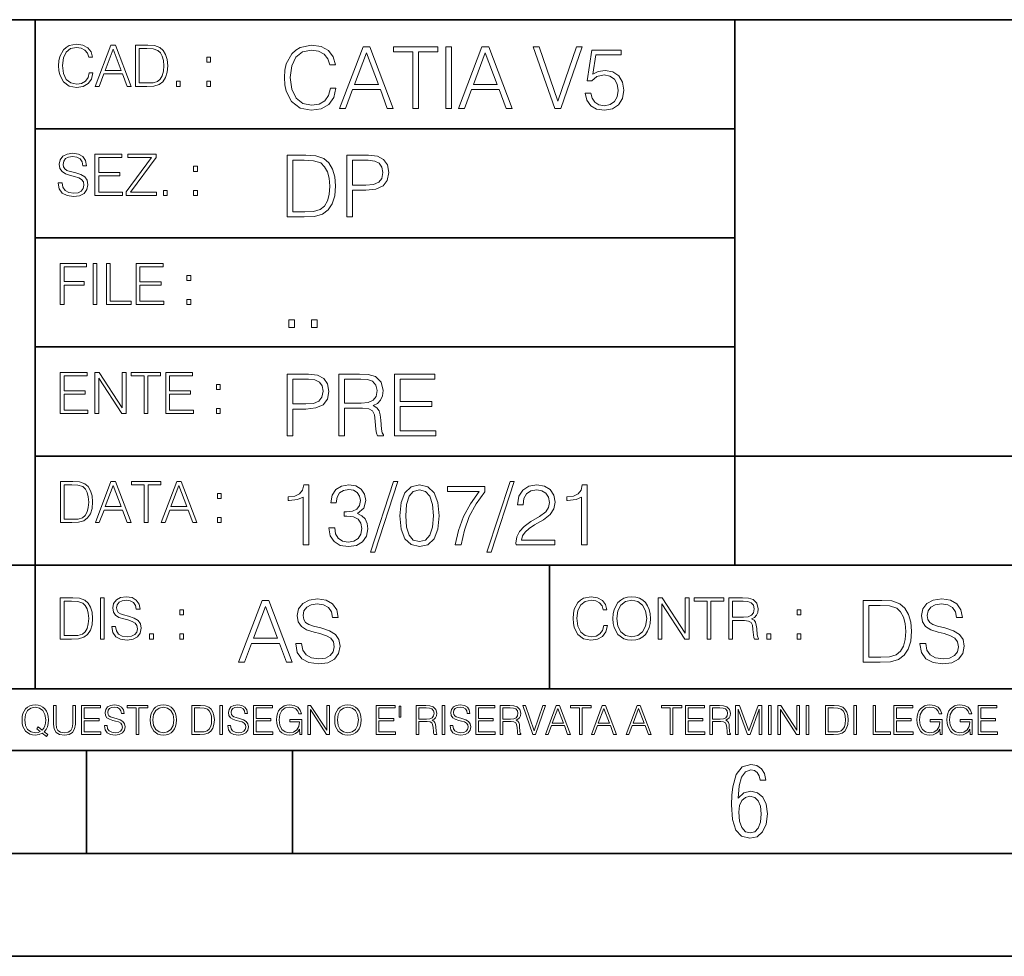
# Model space of a CAD drawing. Extents: x 0 to 420, y 0 to 297.
# Drawn here: x 254 to 302, y 0 to 46 of the extents above; entities that cross this region are included whole.
import ezdxf

# ---------------------------------------------------------------- set-up
doc = ezdxf.new("R2010")
doc.units = 0

msp = doc.modelspace()

# ---------------------------------------------------------------- linework, layer by layer
at = {"color": 7, "lineweight": 35}
for p, q in [((234.999802, 45.500252), (410, 45.500252)), ((254.999802, 13.00025), (254.999802, 45.500252)), ((288.999786, 25.05073), (288.999786, 45.500252)), ((254.999802, 40.200249), (288.999786, 40.200249)), ((254.999802, 34.900249), (288.999786, 34.900249)), ((254.999802, 29.60025), (288.999786, 29.60025)), ((288.999786, 19.00025), (288.999786, 25.05073)), ((254.999802, 24.300249), (410, 24.300249)), ((234.999802, 19.00025), (329.999786, 19.00025)), ((279.999786, 13.00025), (279.999786, 19.00025)), ((234.999802, 13.00025), (410, 13.00025)), ((25.000401, 9.99976), (410, 9.99976)), ((234.999802, 10.00025), (410, 10.00025)), ((257.5, 4.99976), (257.5, 9.99976)), ((267.5, 4.99976), (267.5, 9.99976)), ((247.5, 4.99976), (257.5, 4.99976)), ((257.5, 4.99976), (267.5, 4.99976)), ((267.5, 4.99976), (415, 4.99976)), ((0, 0), (420, 0)), ((0, 0), (420, 0))]:
    msp.add_line(p, q, dxfattribs=at)
at = {"color": 7, "lineweight": 18}
for points in [[(257.624268, 42.916454), (257.568634, 42.685577), (257.443481, 42.513115), (257.257111, 42.407413), (257.017883, 42.37125), (256.728577, 42.429665), (256.511627, 42.602127), (256.372528, 42.885857), (256.325256, 43.269722), (256.372528, 43.648026), (256.50885, 43.923409), (256.723022, 44.093086), (257.012329, 44.151501), (257.240417, 44.118122), (257.421234, 44.023548), (257.546387, 43.873337), (257.604797, 43.678623), (257.785614, 43.678623), (257.718842, 43.940098), (257.560303, 44.140377), (257.321075, 44.26833), (257.012329, 44.31562), (256.650696, 44.243298), (256.500488, 44.157066), (256.372528, 44.037457), (256.197296, 43.709221), (256.150024, 43.500599), (256.136108, 43.266941), (256.150024, 43.027718), (256.197296, 42.819096), (256.369751, 42.485298), (256.645142, 42.276676), (257.006744, 42.207134), (257.32663, 42.257206), (257.571442, 42.393505), (257.732758, 42.616035), (257.805084, 42.916454)], [(257.921906, 42.262768), (258.113861, 42.262768), (258.341949, 42.874729), (259.243195, 42.874729), (259.468506, 42.262768), (259.660431, 42.262768), (258.901062, 44.262768), (258.681305, 44.262768)], [(258.403137, 43.038845), (258.789795, 44.068054), (259.17923, 43.038845)], [(260.341949, 44.262768), (259.871857, 44.262768), (259.871857, 42.262768), (260.422607, 42.262768), (260.761963, 42.276676), (261.02066, 42.348999), (261.1987, 42.488079), (261.332214, 42.688358), (261.412872, 42.947052), (261.440704, 43.266941), (261.412872, 43.564575), (261.340546, 43.812141), (261.220947, 44.00964), (261.062378, 44.154285), (260.798126, 44.246078), (260.478241, 44.262768)], [(260.05542, 42.426884), (260.05542, 44.098652), (260.422607, 44.098652), (260.728577, 44.084743), (260.96225, 44.00964), (261.087433, 43.890026), (261.176422, 43.72591), (261.232056, 43.517288), (261.251526, 43.261375), (261.232056, 42.994339), (261.176422, 42.780151), (261.081848, 42.616035), (260.948334, 42.501987), (260.731384, 42.438011), (260.442078, 42.426884)], [(269.344757, 42.166176), (269.261322, 41.819859), (269.073547, 41.561169), (268.794006, 41.402615), (268.435181, 41.348373), (268.001221, 41.435993), (267.675781, 41.694687), (267.467163, 42.120277), (267.39624, 42.696075), (267.467163, 43.263531), (267.6716, 43.676605), (267.992889, 43.931126), (268.426819, 44.018749), (268.768982, 43.968678), (269.040192, 43.826813), (269.227936, 43.601501), (269.315552, 43.309429), (269.586761, 43.309429), (269.486633, 43.701641), (269.24881, 44.002056), (268.889984, 44.193993), (268.426819, 44.264923), (267.884399, 44.156437), (267.659088, 44.027092), (267.467163, 43.847675), (267.204285, 43.355328), (267.133362, 43.042393), (267.112488, 42.691906), (267.133362, 42.333073), (267.204285, 42.020138), (267.462982, 41.519444), (267.876068, 41.206509), (268.418488, 41.102196), (268.898315, 41.177299), (269.265503, 41.381752), (269.507507, 41.715549), (269.615967, 42.166176)], [(269.791229, 41.185646), (270.079132, 41.185646), (270.421265, 42.103588), (271.773132, 42.103588), (272.111115, 41.185646), (272.399017, 41.185646), (271.259918, 44.185646), (270.930298, 44.185646)], [(273.354492, 41.185646), (273.629883, 41.185646), (273.629883, 43.939472), (274.564514, 43.939472), (274.564514, 44.185646), (272.419861, 44.185646), (272.419861, 43.939472), (273.354492, 43.939472)], [(274.956726, 41.185646), (275.232117, 41.185646), (275.232117, 44.185646), (274.956726, 44.185646)], [(275.570068, 41.185646), (275.857971, 41.185646), (276.200134, 42.103588), (277.552002, 42.103588), (277.889984, 41.185646), (278.177856, 41.185646), (277.038788, 44.185646), (276.709167, 44.185646)], [(280.243225, 41.185646), (280.53949, 41.185646), (281.57843, 44.185646), (281.298859, 44.185646), (280.393433, 41.536133), (279.488037, 44.185646), (279.200134, 44.185646)], [(281.732819, 41.936687), (281.807922, 41.586201), (281.999847, 41.323338), (282.283569, 41.16061), (282.659088, 41.102196), (283.0513, 41.17313), (283.347534, 41.360889), (283.53949, 41.665478), (283.606232, 42.074379), (283.53949, 42.470764), (283.355896, 42.775352), (283.067993, 42.967289), (282.696655, 43.038219), (282.350342, 42.988148), (282.099976, 42.85046), (282.241852, 43.797607), (283.472717, 43.797607), (283.472717, 44.018749), (282.045746, 44.018749), (281.824615, 42.529179), (282.054077, 42.529179), (282.296082, 42.741974), (282.650757, 42.817078), (282.930298, 42.762836), (283.143097, 42.612629), (283.272461, 42.374798), (283.32251, 42.061863), (283.276611, 41.748928), (283.147278, 41.519444), (282.93866, 41.373405), (282.66745, 41.323338), (282.39624, 41.365063), (282.191772, 41.490234), (282.058258, 41.682171), (282.004028, 41.936687)], [(263.334991, 43.431057), (263.518585, 43.431057), (263.518585, 43.678623), (263.334991, 43.678623)], [(270.513062, 42.349762), (271.093018, 43.893574), (271.677185, 42.349762)], [(276.291931, 42.349762), (276.871887, 43.893574), (277.456024, 42.349762)], [(261.866272, 42.262768), (262.049866, 42.262768), (262.049866, 42.510334), (261.866272, 42.510334)], [(263.334991, 42.262768), (263.518585, 42.262768), (263.518585, 42.510334), (263.334991, 42.510334)], [(256.124969, 37.569164), (256.124969, 37.555256), (256.172272, 37.277092), (256.316895, 37.074032), (256.550568, 36.951637), (256.870453, 36.907131), (257.156952, 36.948856), (257.373932, 37.062904), (257.510223, 37.24371), (257.560303, 37.485714), (257.521362, 37.699898), (257.407318, 37.861237), (257.212585, 37.980846), (256.931641, 38.072639), (256.697998, 38.131054), (256.545013, 38.181122), (256.442078, 38.250664), (256.38089, 38.345242), (256.36142, 38.473194), (256.389221, 38.631748), (256.478241, 38.751362), (256.622894, 38.823681), (256.820374, 38.851498), (257.026215, 38.8209), (257.182007, 38.734669), (257.276581, 38.595589), (257.312744, 38.406437), (257.501892, 38.406437), (257.451813, 38.662346), (257.318298, 38.854282), (257.10968, 38.973892), (256.828735, 39.015617), (256.553345, 38.973892), (256.347504, 38.865406), (256.216766, 38.695728), (256.172272, 38.47876), (256.205658, 38.267353), (256.305786, 38.119926), (256.475464, 38.014225), (256.717468, 37.93634), (256.906616, 37.88905), (257.115234, 37.822292), (257.259888, 37.741623), (257.343323, 37.627579), (257.371155, 37.46624), (257.337769, 37.302124), (257.240417, 37.176952), (257.084656, 37.096283), (256.87323, 37.071247), (256.634003, 37.10463), (256.458771, 37.201984), (256.350281, 37.357758), (256.314117, 37.569164)], [(257.90802, 36.962765), (259.251526, 36.962765), (259.251526, 37.126881), (258.091583, 37.126881), (258.091583, 37.908524), (259.120789, 37.908524), (259.120789, 38.072639), (258.091583, 38.072639), (258.091583, 38.798649), (259.21817, 38.798649), (259.21817, 38.962765), (257.90802, 38.962765)], [(259.415649, 36.962765), (260.901062, 36.962765), (260.901062, 37.126881), (259.632629, 37.126881), (260.881592, 38.804211), (260.881592, 38.962765), (259.510223, 38.962765), (259.510223, 38.798649), (260.653473, 38.798649), (259.415649, 37.132446)], [(267.946991, 38.918949), (267.241852, 38.918949), (267.241852, 35.918949), (268.067993, 35.918949), (268.577026, 35.939812), (268.965088, 36.048294), (269.232117, 36.25692), (269.432404, 36.557335), (269.553406, 36.945374), (269.595123, 37.425209), (269.553406, 37.871662), (269.444916, 38.243011), (269.265503, 38.539253), (269.027649, 38.756222), (268.631287, 38.893913), (268.151459, 38.918949)], [(270.150055, 35.918949), (270.425446, 35.918949), (270.425446, 37.220757), (271.063812, 37.220757), (271.552002, 37.270828), (271.902496, 37.429379), (272.111115, 37.696419), (272.182037, 38.076111), (272.119446, 38.443287), (271.931702, 38.706154), (271.627106, 38.864708), (271.197327, 38.918949), (270.150055, 38.918949)], [(262.697998, 38.131054), (262.881592, 38.131054), (262.881592, 38.37862), (262.697998, 38.37862)], [(267.517242, 36.165123), (267.517242, 38.672775), (268.067993, 38.672775), (268.526978, 38.651913), (268.877441, 38.539253), (269.065216, 38.35984), (269.19873, 38.113663), (269.282196, 37.800728), (269.311401, 37.416862), (269.282196, 37.016308), (269.19873, 36.695026), (269.056854, 36.448853), (268.856598, 36.277782), (268.531128, 36.181816), (268.097198, 36.165123)], [(270.425446, 37.466934), (270.425446, 38.672775), (271.184814, 38.672775), (271.501923, 38.635223), (271.723083, 38.526737), (271.852417, 38.343147), (271.898315, 38.080284), (271.844086, 37.792385), (271.693878, 37.604622), (271.435181, 37.49614), (271.067993, 37.466934)], [(261.229279, 36.962765), (261.412872, 36.962765), (261.412872, 37.210331), (261.229279, 37.210331)], [(262.697998, 36.962765), (262.881592, 36.962765), (262.881592, 37.210331), (262.697998, 37.210331)], [(256.222321, 31.662767), (256.405914, 31.662767), (256.405914, 32.611305), (257.387848, 32.611305), (257.387848, 32.775425), (256.405914, 32.775425), (256.405914, 33.49865), (257.487976, 33.49865), (257.487976, 33.662766), (256.222321, 33.662766)], [(257.816223, 31.662767), (257.999817, 31.662767), (257.999817, 33.662766), (257.816223, 33.662766)], [(258.461548, 31.662767), (259.67157, 31.662767), (259.67157, 31.826883), (258.645142, 31.826883), (258.645142, 33.662766), (258.461548, 33.662766)], [(259.90802, 31.662767), (261.251526, 31.662767), (261.251526, 31.826883), (260.091583, 31.826883), (260.091583, 32.608524), (261.120789, 32.608524), (261.120789, 32.772644), (260.091583, 32.772644), (260.091583, 33.49865), (261.21817, 33.49865), (261.21817, 33.662766), (259.90802, 33.662766)], [(262.375336, 32.831059), (262.558899, 32.831059), (262.558899, 33.078621), (262.375336, 33.078621)], [(262.375336, 31.662767), (262.558899, 31.662767), (262.558899, 31.910334), (262.375336, 31.910334)], [(267.325287, 30.552248), (267.600677, 30.552248), (267.600677, 30.923597), (267.325287, 30.923597)], [(268.435181, 30.552248), (268.710541, 30.552248), (268.710541, 30.923597), (268.435181, 30.923597)], [(256.222321, 26.362768), (257.565857, 26.362768), (257.565857, 26.526884), (256.405914, 26.526884), (256.405914, 27.308527), (257.43512, 27.308527), (257.43512, 27.472643), (256.405914, 27.472643), (256.405914, 28.19865), (257.532471, 28.19865), (257.532471, 28.362768), (256.222321, 28.362768)], [(257.905212, 26.362768), (258.088806, 26.362768), (258.088806, 28.079041), (259.212585, 26.362768), (259.415649, 26.362768), (259.415649, 28.362768), (259.232056, 28.362768), (259.232056, 26.646496), (258.108276, 28.362768), (257.905212, 28.362768)], [(260.289093, 26.362768), (260.472687, 26.362768), (260.472687, 28.19865), (261.095764, 28.19865), (261.095764, 28.362768), (259.666016, 28.362768), (259.666016, 28.19865), (260.289093, 28.19865)], [(261.343323, 26.362768), (262.686859, 26.362768), (262.686859, 26.526884), (261.526917, 26.526884), (261.526917, 27.308527), (262.556122, 27.308527), (262.556122, 27.472643), (261.526917, 27.472643), (261.526917, 28.19865), (262.653473, 28.19865), (262.653473, 28.362768), (261.343323, 28.362768)], [(267.241852, 25.285646), (267.517242, 25.285646), (267.517242, 26.587454), (268.155609, 26.587454), (268.643799, 26.637524), (268.994293, 26.796078), (269.202911, 27.063114), (269.273834, 27.44281), (269.211243, 27.809986), (269.023499, 28.072851), (268.718903, 28.231403), (268.289124, 28.285646), (267.241852, 28.285646)], [(269.762024, 25.285646), (270.037384, 25.285646), (270.037384, 26.629179), (270.913605, 26.629179), (271.209869, 26.599972), (271.389282, 26.499832), (271.481079, 26.303726), (271.526978, 25.990793), (271.560333, 25.594408), (271.585388, 25.406649), (271.627106, 25.285646), (271.931702, 25.285646), (271.931702, 25.327372), (271.86911, 25.423338), (271.835724, 25.602753), (271.798187, 26.053379), (271.768982, 26.307899), (271.714722, 26.504005), (271.606232, 26.650042), (271.422668, 26.750181), (271.627106, 26.858664), (271.781494, 27.017218), (271.873291, 27.230013), (271.906647, 27.488707), (271.810699, 27.889263), (271.53949, 28.164644), (271.188995, 28.268957), (270.763397, 28.285646), (269.762024, 28.285646)], [(272.461609, 25.285646), (274.476898, 25.285646), (274.476898, 25.531822), (272.736969, 25.531822), (272.736969, 26.704283), (274.280792, 26.704283), (274.280792, 26.950459), (272.736969, 26.950459), (272.736969, 28.039471), (274.426819, 28.039471), (274.426819, 28.285646), (272.461609, 28.285646)], [(263.810638, 27.531057), (263.994232, 27.531057), (263.994232, 27.778624), (263.810638, 27.778624)], [(267.517242, 26.83363), (267.517242, 28.039471), (268.276611, 28.039471), (268.593719, 28.001919), (268.81488, 27.893435), (268.944214, 27.709846), (268.990112, 27.446981), (268.935852, 27.159082), (268.785645, 26.971321), (268.526978, 26.862837), (268.15979, 26.83363)], [(270.037384, 26.875355), (270.037384, 28.039471), (270.817657, 28.039471), (271.143097, 28.022781), (271.397614, 27.93516), (271.560333, 27.743227), (271.622925, 27.480362), (271.572876, 27.200806), (271.431, 27.013046), (271.184814, 26.904562), (270.834351, 26.875355)], [(263.810638, 26.362768), (263.994232, 26.362768), (263.994232, 26.610334), (263.810638, 26.610334)], [(256.693848, 23.068348), (256.223755, 23.068348), (256.223755, 21.068348), (256.774506, 21.068348), (257.113892, 21.082256), (257.372559, 21.154579), (257.550598, 21.293661), (257.684113, 21.493938), (257.764771, 21.752632), (257.792603, 22.072521), (257.764771, 22.370155), (257.692444, 22.617722), (257.572845, 22.815218), (257.414307, 22.959864), (257.150024, 23.051659), (256.830139, 23.068348)], [(257.926117, 21.068348), (258.118042, 21.068348), (258.34613, 21.680309), (259.247406, 21.680309), (259.472717, 21.068348), (259.664642, 21.068348), (258.905243, 23.068348), (258.685516, 23.068348)], [(260.301636, 21.068348), (260.485229, 21.068348), (260.485229, 22.904232), (261.108307, 22.904232), (261.108307, 23.068348), (259.678558, 23.068348), (259.678558, 22.904232), (260.301636, 22.904232)], [(261.119446, 21.068348), (261.311371, 21.068348), (261.539459, 21.680309), (262.440735, 21.680309), (262.666046, 21.068348), (262.857971, 21.068348), (262.098572, 23.068348), (261.878815, 23.068348)], [(272.41571, 23.064924), (271.293304, 19.63516), (271.497772, 19.63516), (272.615967, 23.064924)], [(278.073547, 23.064924), (276.951172, 19.63516), (277.155609, 19.63516), (278.273834, 23.064924)], [(256.407349, 21.232464), (256.407349, 22.904232), (256.774506, 22.904232), (257.080505, 22.890324), (257.314148, 22.815218), (257.439331, 22.695608), (257.528351, 22.53149), (257.583984, 22.322868), (257.603455, 22.066957), (257.583984, 21.799919), (257.528351, 21.585733), (257.433777, 21.421616), (257.300232, 21.30757), (257.083282, 21.243591), (256.793976, 21.232464)], [(258.407349, 21.844425), (258.793976, 22.873632), (259.183411, 21.844425)], [(261.600677, 21.844425), (261.987305, 22.873632), (262.37674, 21.844425)], [(268.017914, 19.985647), (268.293304, 19.985647), (268.293304, 22.902199), (268.0513, 22.902199), (267.988708, 22.639332), (267.851013, 22.459917), (267.621552, 22.355606), (267.312775, 22.326399), (267.296082, 22.326399), (267.296082, 22.146982), (267.337799, 22.146982), (267.746704, 22.184534), (268.017914, 22.309708)], [(269.273834, 20.820139), (269.273834, 20.811794), (269.336426, 20.427929), (269.52417, 20.144201), (269.820435, 19.964785), (270.220978, 19.902199), (270.609009, 19.964785), (270.905273, 20.135857), (271.093018, 20.411238), (271.15979, 20.774242), (271.126404, 21.032934), (271.030457, 21.245731), (270.876068, 21.404284), (270.663269, 21.508596), (270.963684, 21.763115), (271.067993, 22.146982), (271.009583, 22.455744), (270.846863, 22.693575), (270.583984, 22.847956), (270.241852, 22.902199), (269.883026, 22.839611), (269.611816, 22.672712), (269.436554, 22.397329), (269.365631, 22.034327), (269.624329, 22.034327), (269.670227, 22.305536), (269.791229, 22.509987), (269.978973, 22.63516), (270.237671, 22.681057), (270.467163, 22.639332), (270.646576, 22.530849), (270.763397, 22.359777), (270.805115, 22.146982), (270.759247, 21.900806), (270.629883, 21.729736), (270.412903, 21.621252), (270.12085, 21.587872), (270.016541, 21.592045), (270.016541, 21.37925), (270.141693, 21.383421), (270.462982, 21.345869), (270.692474, 21.233213), (270.83017, 21.045452), (270.876068, 20.782587), (270.83017, 20.503033), (270.700806, 20.294409), (270.488037, 20.165064), (270.204285, 20.123339), (269.933075, 20.169235), (269.728638, 20.306927), (269.599274, 20.523895), (269.557556, 20.820139)], [(272.720276, 21.404284), (272.782867, 20.75338), (272.966461, 20.281893), (273.266876, 19.998165), (273.675781, 19.902199), (274.080505, 19.993992), (274.385101, 20.281893), (274.568695, 20.749208), (274.635437, 21.400112), (274.568695, 22.046843), (274.385101, 22.518332), (274.080505, 22.802059), (273.675781, 22.902199), (273.266876, 22.806231), (272.966461, 22.522503), (272.782867, 22.051016)], [(273.004028, 21.404284), (273.041565, 21.95505), (273.166748, 22.34726), (273.375366, 22.576746), (273.675781, 22.656023), (273.972015, 22.576746), (274.184814, 22.34726), (274.309998, 21.95505), (274.351715, 21.404284), (274.309998, 20.845175), (274.184814, 20.457136), (273.972015, 20.223478), (273.675781, 20.148373), (273.375366, 20.223478), (273.166748, 20.457136), (273.041565, 20.849346)], [(275.41153, 19.985647), (275.703613, 19.985647), (275.857971, 20.694965), (276.095825, 21.36256), (276.425446, 21.980083), (276.846863, 22.564228), (276.846863, 22.818748), (275.03183, 22.818748), (275.03183, 22.572573), (276.567291, 22.572573), (276.150055, 21.984257), (275.816254, 21.358387), (275.570068, 20.690794)], [(278.365631, 19.985647), (280.247406, 19.985647), (280.247406, 20.219305), (278.636841, 20.219305), (278.68692, 20.423756), (278.812073, 20.611517), (278.999847, 20.782587), (279.262695, 20.953659), (279.696655, 21.199833), (280.030457, 21.458527), (280.205688, 21.73391), (280.264099, 22.059361), (280.201508, 22.405674), (280.022095, 22.672712), (279.742554, 22.839611), (279.379547, 22.902199), (278.983154, 22.835438), (278.691071, 22.647678), (278.503326, 22.34726), (278.432404, 21.934187), (278.707764, 21.934187), (278.749512, 22.247122), (278.878845, 22.472435), (279.087463, 22.605953), (279.371185, 22.656023), (279.625702, 22.614298), (279.821808, 22.497469), (279.94281, 22.305536), (279.988708, 22.051016), (279.94281, 21.80484), (279.809296, 21.596218), (279.5047, 21.370905), (279.079132, 21.116385), (278.762024, 20.886898), (278.536713, 20.644896), (278.403168, 20.377859), (278.36145, 20.073269)], [(281.553406, 19.985647), (281.828766, 19.985647), (281.828766, 22.902199), (281.586761, 22.902199), (281.52417, 22.639332), (281.386505, 22.459917), (281.157013, 22.355606), (280.848236, 22.326399), (280.831543, 22.326399), (280.831543, 22.146982), (280.873291, 22.146982), (281.282166, 22.184534), (281.553406, 22.309708)], [(263.85379, 22.236637), (264.037384, 22.236637), (264.037384, 22.484203), (263.85379, 22.484203)], [(263.85379, 21.068348), (264.037384, 21.068348), (264.037384, 21.315914), (263.85379, 21.315914)], [(256.692444, 17.412767), (256.222321, 17.412767), (256.222321, 15.412767), (256.773102, 15.412767), (257.112457, 15.426676), (257.371155, 15.498999), (257.549164, 15.638081), (257.682709, 15.838359), (257.763367, 16.097052), (257.791168, 16.416941), (257.763367, 16.714575), (257.69104, 16.962141), (257.571442, 17.159637), (257.412872, 17.304283), (257.148621, 17.396078), (256.828735, 17.412767)], [(256.405914, 15.576884), (256.405914, 17.24865), (256.773102, 17.24865), (257.079071, 17.234743), (257.312744, 17.159637), (257.437897, 17.040028), (257.526917, 16.87591), (257.58255, 16.667288), (257.60202, 16.411377), (257.58255, 16.144339), (257.526917, 15.930153), (257.432343, 15.766036), (257.298828, 15.651989), (257.081848, 15.588011), (256.792572, 15.576884)], [(258.175049, 15.412767), (258.358643, 15.412767), (258.358643, 17.412767), (258.175049, 17.412767)], [(258.723022, 16.019165), (258.723022, 16.005257), (258.770325, 15.727093), (258.914948, 15.524033), (259.148621, 15.401641), (259.468506, 15.357135), (259.755005, 15.398859), (259.971985, 15.512906), (260.108276, 15.693713), (260.158356, 15.935716), (260.119415, 16.149902), (260.005371, 16.311237), (259.810638, 16.430847), (259.529694, 16.522642), (259.296051, 16.581057), (259.143066, 16.631126), (259.040131, 16.700666), (258.978943, 16.795242), (258.959473, 16.923199), (258.987274, 17.081753), (259.076294, 17.201363), (259.220947, 17.273685), (259.418427, 17.301502), (259.624268, 17.270905), (259.78006, 17.184673), (259.874634, 17.045591), (259.910797, 16.85644), (260.099945, 16.85644), (260.049866, 17.11235), (259.916351, 17.304283), (259.707733, 17.423893), (259.426788, 17.465618), (259.151398, 17.423893), (258.945557, 17.315411), (258.814819, 17.145729), (258.770325, 16.928762), (258.803711, 16.717358), (258.903839, 16.569931), (259.073517, 16.464228), (259.315521, 16.386341), (259.504669, 16.339054), (259.713287, 16.272295), (259.857941, 16.191628), (259.941376, 16.077579), (259.969208, 15.916245), (259.935822, 15.752128), (259.83847, 15.626954), (259.682709, 15.546287), (259.471283, 15.521252), (259.232056, 15.554631), (259.056824, 15.651989), (258.948334, 15.80776), (258.91217, 16.019165)], [(264.887177, 14.285647), (265.175079, 14.285647), (265.517242, 15.203588), (266.86911, 15.203588), (267.207062, 14.285647), (267.494965, 14.285647), (266.355896, 17.285646), (266.026276, 17.285646)], [(267.666046, 15.195244), (267.666046, 15.174381), (267.736969, 14.757135), (267.953949, 14.452546), (268.304443, 14.268957), (268.784271, 14.202198), (269.21402, 14.264785), (269.53949, 14.435856), (269.743927, 14.707066), (269.819031, 15.07007), (269.76062, 15.39135), (269.589539, 15.633352), (269.297485, 15.812768), (268.876068, 15.950459), (268.525574, 16.038082), (268.296082, 16.113186), (268.141724, 16.217497), (268.049927, 16.35936), (268.020721, 16.551294), (268.062439, 16.789124), (268.195953, 16.96854), (268.412933, 17.077024), (268.709167, 17.11875), (269.017914, 17.072851), (269.251587, 16.943506), (269.393433, 16.734882), (269.447693, 16.451155), (269.731415, 16.451155), (269.656311, 16.835022), (269.456024, 17.122921), (269.143097, 17.302338), (268.72168, 17.364923), (268.308594, 17.302338), (267.999847, 17.13961), (267.803741, 16.885092), (267.736969, 16.559639), (267.787048, 16.242533), (267.937256, 16.021391), (268.191772, 15.862838), (268.554779, 15.746009), (268.838501, 15.675077), (269.151459, 15.574938), (269.368408, 15.453937), (269.493591, 15.282866), (269.535309, 15.040863), (269.485229, 14.794687), (269.339203, 14.606927), (269.10556, 14.485926), (268.788452, 14.448374), (268.429596, 14.498443), (268.166748, 14.644479), (268.004028, 14.878137), (267.949768, 15.195244)], [(282.624268, 16.066454), (282.568634, 15.835577), (282.443451, 15.663116), (282.25708, 15.557413), (282.017853, 15.521252), (281.728577, 15.579666), (281.511597, 15.752128), (281.372528, 16.035854), (281.325226, 16.419722), (281.372528, 16.798025), (281.50882, 17.073406), (281.723022, 17.243088), (282.012299, 17.301502), (282.240387, 17.268122), (282.421204, 17.173546), (282.546387, 17.023338), (282.604797, 16.828623), (282.785614, 16.828623), (282.718842, 17.090097), (282.560272, 17.290375), (282.321075, 17.418331), (282.012299, 17.465618), (281.650696, 17.393295), (281.500488, 17.307066), (281.372528, 17.187454), (281.197296, 16.859221), (281.149994, 16.650599), (281.136078, 16.416941), (281.149994, 16.177719), (281.197296, 15.969095), (281.369751, 15.635299), (281.645142, 15.426676), (282.006744, 15.357135), (282.32663, 15.407204), (282.571411, 15.543505), (282.732758, 15.766036), (282.805084, 16.066454)], [(283.072113, 16.411377), (283.086029, 16.174936), (283.136078, 15.969095), (283.319672, 15.638081), (283.608978, 15.429458), (283.786987, 15.376606), (283.987274, 15.357135), (284.184753, 15.376606), (284.362793, 15.429458), (284.521332, 15.515688), (284.654877, 15.638081), (284.760559, 15.788289), (284.83844, 15.969095), (284.885742, 16.174936), (284.905212, 16.411377), (284.888519, 16.645035), (284.83844, 16.850876), (284.760559, 17.031683), (284.654877, 17.184673), (284.521332, 17.304283), (284.362793, 17.390514), (284.184753, 17.446148), (283.987274, 17.465618), (283.786987, 17.446148), (283.608978, 17.390514), (283.453186, 17.304283), (283.319672, 17.184673), (283.136078, 16.850876), (283.086029, 16.642252)], [(283.261261, 16.411377), (283.314117, 16.784117), (283.461548, 17.065062), (283.692413, 17.240305), (283.987274, 17.301502), (284.284912, 17.240305), (284.513, 17.065062), (284.663208, 16.786898), (284.716064, 16.411377), (284.663208, 16.033073), (284.513, 15.75491), (284.284912, 15.579666), (283.987274, 15.521252), (283.689636, 15.579666), (283.461548, 15.75491), (283.31134, 16.033073)], [(285.264038, 15.412767), (285.447632, 15.412767), (285.447632, 17.12904), (286.571411, 15.412767), (286.774475, 15.412767), (286.774475, 17.412767), (286.590881, 17.412767), (286.590881, 15.696495), (285.467102, 17.412767), (285.264038, 17.412767)], [(287.647919, 15.412767), (287.831482, 15.412767), (287.831482, 17.24865), (288.45459, 17.24865), (288.45459, 17.412767), (287.024811, 17.412767), (287.024811, 17.24865), (287.647919, 17.24865)], [(288.702148, 15.412767), (288.885742, 15.412767), (288.885742, 16.308456), (289.469879, 16.308456), (289.667389, 16.288984), (289.786987, 16.222225), (289.848175, 16.091488), (289.878784, 15.882865), (289.901031, 15.618608), (289.917725, 15.493435), (289.945557, 15.412767), (290.14859, 15.412767), (290.14859, 15.440584), (290.106873, 15.504561), (290.084625, 15.624172), (290.059601, 15.924589), (290.040131, 16.094269), (290.003967, 16.225006), (289.931641, 16.322365), (289.809235, 16.389124), (289.945557, 16.461447), (290.048462, 16.567148), (290.10965, 16.709013), (290.131927, 16.881474), (290.067932, 17.148512), (289.887115, 17.3321), (289.653473, 17.401642), (289.369751, 17.412767), (288.702148, 17.412767)], [(288.885742, 16.472572), (288.885742, 17.24865), (289.405914, 17.24865), (289.622864, 17.237524), (289.792542, 17.17911), (289.901031, 17.051155), (289.942749, 16.87591), (289.909393, 16.689541), (289.814819, 16.564367), (289.650696, 16.492044), (289.417023, 16.472572)], [(295.934601, 17.285646), (295.229462, 17.285646), (295.229462, 14.285647), (296.055603, 14.285647), (296.564636, 14.30651), (296.952698, 14.414993), (297.219727, 14.623617), (297.420013, 14.924034), (297.541016, 15.312073), (297.582733, 15.791906), (297.541016, 16.238359), (297.432526, 16.609709), (297.253113, 16.905952), (297.015259, 17.122921), (296.618896, 17.260612), (296.139069, 17.285646)], [(297.991638, 15.195244), (297.991638, 15.174381), (298.062561, 14.757135), (298.279541, 14.452546), (298.630005, 14.268957), (299.109833, 14.202198), (299.539612, 14.264785), (299.865051, 14.435856), (300.069519, 14.707066), (300.144623, 15.07007), (300.086212, 15.39135), (299.915131, 15.633352), (299.623047, 15.812768), (299.20163, 15.950459), (298.851166, 16.038082), (298.621674, 16.113186), (298.467285, 16.217497), (298.375488, 16.35936), (298.346283, 16.551294), (298.388, 16.789124), (298.521515, 16.96854), (298.738495, 17.077024), (299.034729, 17.11875), (299.343506, 17.072851), (299.577148, 16.943506), (299.719025, 16.734882), (299.773254, 16.451155), (300.057007, 16.451155), (299.981903, 16.835022), (299.781616, 17.122921), (299.468689, 17.302338), (299.047272, 17.364923), (298.634186, 17.302338), (298.325409, 17.13961), (298.129333, 16.885092), (298.062561, 16.559639), (298.11264, 16.242533), (298.262848, 16.021391), (298.517365, 15.862838), (298.880371, 15.746009), (299.164093, 15.675077), (299.47702, 15.574938), (299.694, 15.453937), (299.819153, 15.282866), (299.860901, 15.040863), (299.810822, 14.794687), (299.664795, 14.606927), (299.431122, 14.485926), (299.114014, 14.448374), (298.755188, 14.498443), (298.49231, 14.644479), (298.32959, 14.878137), (298.27536, 15.195244)], [(262.030396, 16.581057), (262.213989, 16.581057), (262.213989, 16.828623), (262.030396, 16.828623)], [(265.609039, 15.449764), (266.188995, 16.993574), (266.773132, 15.449764)], [(292.026215, 16.581057), (292.209808, 16.581057), (292.209808, 16.828623), (292.026215, 16.828623)], [(295.504852, 14.531822), (295.504852, 17.039473), (296.055603, 17.039473), (296.514587, 17.01861), (296.865051, 16.905952), (297.052826, 16.726538), (297.18634, 16.480362), (297.269806, 16.167427), (297.299011, 15.783561), (297.269806, 15.383005), (297.18634, 15.061726), (297.044464, 14.81555), (296.844208, 14.644479), (296.518738, 14.548512), (296.084808, 14.531822)], [(260.561707, 15.412767), (260.74527, 15.412767), (260.74527, 15.660334), (260.561707, 15.660334)], [(262.030396, 15.412767), (262.213989, 15.412767), (262.213989, 15.660334), (262.030396, 15.660334)], [(290.557495, 15.412767), (290.741089, 15.412767), (290.741089, 15.660334), (290.557495, 15.660334)], [(292.026215, 15.412767), (292.209808, 15.412767), (292.209808, 15.660334), (292.026215, 15.660334)], [(255.545105, 10.67863), (255.615204, 10.768199), (255.438019, 10.912288), (255.529541, 11.019381), (255.593781, 11.147893), (255.632736, 11.301718), (255.646362, 11.480855), (255.634674, 11.644416), (255.599625, 11.788505), (255.545105, 11.91507), (255.471115, 12.022162), (255.377655, 12.10589), (255.266663, 12.166252), (255.142044, 12.205194), (255.003799, 12.218824), (254.863602, 12.205194), (254.738983, 12.166252), (254.629944, 12.10589), (254.536484, 12.022162), (254.407974, 11.788505), (254.372925, 11.642468), (254.36319, 11.480855), (254.372925, 11.315348), (254.407974, 11.171259), (254.536484, 10.939548), (254.738983, 10.793511), (254.863602, 10.756516), (255.003799, 10.742886), (255.196564, 10.768199), (255.344559, 10.838296)], [(255.247192, 10.918129), (255.140106, 10.871398), (255.015488, 10.857768), (254.799347, 10.898658), (254.635788, 11.019381), (254.53064, 11.216043), (254.49559, 11.480855), (254.532593, 11.741774), (254.635788, 11.938436), (254.797409, 12.061106), (255.003799, 12.103943), (255.212143, 12.061106), (255.371811, 11.938436), (255.476959, 11.74372), (255.513962, 11.480855), (255.502274, 11.323136), (255.469177, 11.188783), (255.416595, 11.075849), (255.344559, 10.988227), (255.151794, 11.142052), (255.081696, 11.052483)], [(255.887802, 12.181828), (255.887802, 11.282246), (255.920914, 11.046641), (256.020203, 10.877239), (256.18573, 10.777935), (256.419373, 10.742886), (256.651093, 10.777935), (256.816589, 10.877239), (256.917847, 11.046641), (256.952911, 11.282246), (256.952911, 12.181828), (256.824402, 12.181828), (256.824402, 11.29977), (256.801025, 11.103108), (256.728973, 10.964861), (256.60437, 10.88308), (256.419373, 10.857768), (256.232452, 10.88308), (256.107849, 10.964861), (256.03775, 11.103108), (256.016327, 11.29977), (256.016327, 12.181828)], [(257.2547, 10.781829), (258.19519, 10.781829), (258.19519, 10.89671), (257.383209, 10.89671), (257.383209, 11.443859), (258.103668, 11.443859), (258.103668, 11.558742), (257.383209, 11.558742), (257.383209, 12.066947), (258.171814, 12.066947), (258.171814, 12.181828), (257.2547, 12.181828)], [(258.364594, 11.206307), (258.364594, 11.196571), (258.397675, 11.001857), (258.498932, 10.859715), (258.662506, 10.77404), (258.886414, 10.742886), (259.086975, 10.772093), (259.238861, 10.851926), (259.334259, 10.978491), (259.369324, 11.147893), (259.342041, 11.297823), (259.262207, 11.410758), (259.125916, 11.494485), (258.92926, 11.558742), (258.765686, 11.599631), (258.6586, 11.63468), (258.586548, 11.683359), (258.543732, 11.749562), (258.53009, 11.83913), (258.549561, 11.950118), (258.611877, 12.033846), (258.713135, 12.084472), (258.851379, 12.103943), (258.995453, 12.082524), (259.104492, 12.022162), (259.170715, 11.924806), (259.196014, 11.792399), (259.32843, 11.792399), (259.293365, 11.971537), (259.199921, 12.10589), (259.053864, 12.189617), (258.857208, 12.218824), (258.664429, 12.189617), (258.520355, 12.113679), (258.428833, 11.994903), (258.397675, 11.843025), (258.421051, 11.695042), (258.49115, 11.591843), (258.609924, 11.517851), (258.779327, 11.463331), (258.911743, 11.430229), (259.05777, 11.383498), (259.159027, 11.32703), (259.217438, 11.247197), (259.236908, 11.134263), (259.213531, 11.019381), (259.145386, 10.931759), (259.036346, 10.875292), (258.888367, 10.857768), (258.720917, 10.881133), (258.598236, 10.949284), (258.522308, 11.058324), (258.496979, 11.206307)], [(259.910614, 10.781829), (260.039124, 10.781829), (260.039124, 12.066947), (260.475281, 12.066947), (260.475281, 12.181828), (259.474457, 12.181828), (259.474457, 12.066947), (259.910614, 12.066947)], [(260.588226, 11.480855), (260.597961, 11.315348), (260.632996, 11.171259), (260.761536, 10.939548), (260.96402, 10.793511), (261.088654, 10.756516), (261.228821, 10.742886), (261.367096, 10.756516), (261.491699, 10.793511), (261.602692, 10.853873), (261.696167, 10.939548), (261.770142, 11.044694), (261.824677, 11.171259), (261.857758, 11.315348), (261.871399, 11.480855), (261.859711, 11.644416), (261.824677, 11.788505), (261.770142, 11.91507), (261.696167, 12.022162), (261.602692, 12.10589), (261.491699, 12.166252), (261.367096, 12.205194), (261.228821, 12.218824), (261.088654, 12.205194), (260.96402, 12.166252), (260.85498, 12.10589), (260.761536, 12.022162), (260.632996, 11.788505), (260.597961, 11.642468)], [(260.720642, 11.480855), (260.757629, 11.741774), (260.86084, 11.938436), (261.02243, 12.061106), (261.228821, 12.103943), (261.437195, 12.061106), (261.596832, 11.938436), (261.701996, 11.74372), (261.738983, 11.480855), (261.701996, 11.216043), (261.596832, 11.021328), (261.437195, 10.898658), (261.228821, 10.857768), (261.020477, 10.898658), (260.86084, 11.021328), (260.755676, 11.216043)], [(262.938446, 12.181828), (262.609375, 12.181828), (262.609375, 10.781829), (262.994904, 10.781829), (263.232452, 10.791565), (263.413544, 10.842191), (263.538147, 10.939548), (263.631622, 11.079742), (263.68808, 11.260827), (263.70755, 11.48475), (263.68808, 11.693094), (263.637451, 11.866391), (263.553741, 12.004639), (263.442749, 12.10589), (263.257751, 12.170146), (263.033844, 12.181828)], [(262.737885, 10.89671), (262.737885, 12.066947), (262.994904, 12.066947), (263.209076, 12.057211), (263.37265, 12.004639), (263.460266, 11.920911), (263.522583, 11.806029), (263.561523, 11.659993), (263.575134, 11.480855), (263.561523, 11.293929), (263.522583, 11.143998), (263.45636, 11.029117), (263.362915, 10.949284), (263.211029, 10.904499), (263.008545, 10.89671)], [(263.976257, 10.781829), (264.104767, 10.781829), (264.104767, 12.181828), (263.976257, 12.181828)], [(264.359863, 11.206307), (264.359863, 11.196571), (264.392944, 11.001857), (264.494202, 10.859715), (264.657776, 10.77404), (264.881683, 10.742886), (265.082245, 10.772093), (265.234131, 10.851926), (265.329529, 10.978491), (265.364563, 11.147893), (265.337311, 11.297823), (265.257477, 11.410758), (265.121185, 11.494485), (264.92453, 11.558742), (264.760956, 11.599631), (264.65387, 11.63468), (264.581818, 11.683359), (264.539001, 11.749562), (264.52536, 11.83913), (264.54483, 11.950118), (264.607147, 12.033846), (264.708374, 12.084472), (264.846649, 12.103943), (264.990723, 12.082524), (265.099762, 12.022162), (265.165955, 11.924806), (265.191284, 11.792399), (265.3237, 11.792399), (265.288635, 11.971537), (265.19519, 12.10589), (265.049133, 12.189617), (264.852478, 12.218824), (264.659698, 12.189617), (264.515625, 12.113679), (264.424103, 11.994903), (264.392944, 11.843025), (264.416321, 11.695042), (264.48642, 11.591843), (264.605194, 11.517851), (264.774597, 11.463331), (264.907013, 11.430229), (265.05304, 11.383498), (265.154297, 11.32703), (265.212708, 11.247197), (265.232178, 11.134263), (265.208801, 11.019381), (265.140656, 10.931759), (265.031616, 10.875292), (264.883636, 10.857768), (264.716187, 10.881133), (264.593506, 10.949284), (264.517578, 11.058324), (264.492249, 11.206307)], [(265.607971, 10.781829), (266.548431, 10.781829), (266.548431, 10.89671), (265.736481, 10.89671), (265.736481, 11.443859), (266.45694, 11.443859), (266.45694, 11.558742), (265.736481, 11.558742), (265.736481, 12.066947), (266.525085, 12.066947), (266.525085, 12.181828), (265.607971, 12.181828)], [(267.856934, 10.781829), (267.960114, 10.781829), (267.960114, 11.500327), (267.375977, 11.500327), (267.375977, 11.385445), (267.837463, 11.385445), (267.837463, 11.379603), (267.804352, 11.157629), (267.707001, 10.994068), (267.553162, 10.892817), (267.348724, 10.857768), (267.14621, 10.900605), (266.992401, 11.025223), (266.893097, 11.223831), (266.859985, 11.486697), (266.893097, 11.751509), (266.992401, 11.944277), (267.150116, 12.063053), (267.364288, 12.103943), (267.527863, 12.080577), (267.662201, 12.014374), (267.757629, 11.911175), (267.810181, 11.774875), (267.942596, 11.774875), (267.88028, 11.959854), (267.759583, 12.100049), (267.58432, 12.187671), (267.362366, 12.218824), (267.224091, 12.205194), (267.099487, 12.168199), (266.900879, 12.02411), (266.826874, 11.918963), (266.772369, 11.794346), (266.737305, 11.64831), (266.72757, 11.48475), (266.737305, 11.319242), (266.770416, 11.173205), (266.89505, 10.939548), (266.984619, 10.853873), (267.093658, 10.793511), (267.216309, 10.756516), (267.354553, 10.742886), (267.512268, 10.764304), (267.650543, 10.818825), (267.761505, 10.908394), (267.843292, 11.029117)], [(268.244415, 10.781829), (268.372925, 10.781829), (268.372925, 11.98322), (269.159576, 10.781829), (269.301697, 10.781829), (269.301697, 12.181828), (269.173187, 12.181828), (269.173187, 10.980438), (268.386566, 12.181828), (268.244415, 12.181828)], [(269.55484, 11.480855), (269.564575, 11.315348), (269.599609, 11.171259), (269.728149, 10.939548), (269.930634, 10.793511), (270.055267, 10.756516), (270.195465, 10.742886), (270.33371, 10.756516), (270.458313, 10.793511), (270.569305, 10.853873), (270.662781, 10.939548), (270.736755, 11.044694), (270.79129, 11.171259), (270.824371, 11.315348), (270.838013, 11.480855), (270.826324, 11.644416), (270.79129, 11.788505), (270.736755, 11.91507), (270.662781, 12.022162), (270.569305, 12.10589), (270.458313, 12.166252), (270.33371, 12.205194), (270.195465, 12.218824), (270.055267, 12.205194), (269.930634, 12.166252), (269.821594, 12.10589), (269.728149, 12.022162), (269.599609, 11.788505), (269.564575, 11.642468)], [(269.687256, 11.480855), (269.724243, 11.741774), (269.827454, 11.938436), (269.989044, 12.061106), (270.195465, 12.103943), (270.403809, 12.061106), (270.563477, 11.938436), (270.66861, 11.74372), (270.705597, 11.480855), (270.66861, 11.216043), (270.563477, 11.021328), (270.403809, 10.898658), (270.195465, 10.857768), (269.987122, 10.898658), (269.827454, 11.021328), (269.72229, 11.216043)], [(271.575989, 10.781829), (272.516449, 10.781829), (272.516449, 10.89671), (271.704498, 10.89671), (271.704498, 11.443859), (272.424927, 11.443859), (272.424927, 11.558742), (271.704498, 11.558742), (271.704498, 12.066947), (272.493103, 12.066947), (272.493103, 12.181828), (271.575989, 12.181828)], [(272.775421, 12.144833), (272.693634, 12.144833), (272.693634, 11.619102), (272.775421, 11.619102)], [(273.511444, 10.781829), (273.639954, 10.781829), (273.639954, 11.408811), (274.048859, 11.408811), (274.187103, 11.395181), (274.270844, 11.348449), (274.31366, 11.256933), (274.335083, 11.110897), (274.350647, 10.925918), (274.362335, 10.838296), (274.381805, 10.781829), (274.523956, 10.781829), (274.523956, 10.8013), (274.494751, 10.846085), (274.479187, 10.929812), (274.461639, 11.140104), (274.448029, 11.258881), (274.422699, 11.350396), (274.37207, 11.418547), (274.286407, 11.465278), (274.381805, 11.515904), (274.453857, 11.589895), (274.496704, 11.6892), (274.512268, 11.809923), (274.467499, 11.99685), (274.340942, 12.125361), (274.177368, 12.17404), (273.97876, 12.181828), (273.511444, 12.181828)], [(273.639954, 11.523693), (273.639954, 12.066947), (274.004059, 12.066947), (274.155945, 12.059158), (274.274719, 12.018269), (274.350647, 11.928699), (274.379883, 11.806029), (274.356506, 11.67557), (274.290314, 11.587949), (274.175415, 11.537323), (274.011871, 11.523693)], [(274.780975, 10.781829), (274.909485, 10.781829), (274.909485, 12.181828), (274.780975, 12.181828)], [(275.164581, 11.206307), (275.164581, 11.196571), (275.197662, 11.001857), (275.29892, 10.859715), (275.462494, 10.77404), (275.686401, 10.742886), (275.886963, 10.772093), (276.038849, 10.851926), (276.134247, 10.978491), (276.169312, 11.147893), (276.142029, 11.297823), (276.062195, 11.410758), (275.925903, 11.494485), (275.729248, 11.558742), (275.565674, 11.599631), (275.458588, 11.63468), (275.386536, 11.683359), (275.343719, 11.749562), (275.330078, 11.83913), (275.349548, 11.950118), (275.411865, 12.033846), (275.513123, 12.084472), (275.651367, 12.103943), (275.795441, 12.082524), (275.90448, 12.022162), (275.970703, 11.924806), (275.996002, 11.792399), (276.128418, 11.792399), (276.093353, 11.971537), (275.999908, 12.10589), (275.853851, 12.189617), (275.657196, 12.218824), (275.464417, 12.189617), (275.320343, 12.113679), (275.228821, 11.994903), (275.197662, 11.843025), (275.221039, 11.695042), (275.291138, 11.591843), (275.409912, 11.517851), (275.579315, 11.463331), (275.711731, 11.430229), (275.857758, 11.383498), (275.959015, 11.32703), (276.017426, 11.247197), (276.036896, 11.134263), (276.013519, 11.019381), (275.945374, 10.931759), (275.836334, 10.875292), (275.688354, 10.857768), (275.520905, 10.881133), (275.398224, 10.949284), (275.322296, 11.058324), (275.296967, 11.206307)], [(276.412689, 10.781829), (277.35318, 10.781829), (277.35318, 10.89671), (276.541199, 10.89671), (276.541199, 11.443859), (277.261658, 11.443859), (277.261658, 11.558742), (276.541199, 11.558742), (276.541199, 12.066947), (277.329803, 12.066947), (277.329803, 12.181828), (276.412689, 12.181828)], [(277.590729, 10.781829), (277.719238, 10.781829), (277.719238, 11.408811), (278.128143, 11.408811), (278.266388, 11.395181), (278.350098, 11.348449), (278.392944, 11.256933), (278.414368, 11.110897), (278.429932, 10.925918), (278.44162, 10.838296), (278.46109, 10.781829), (278.603241, 10.781829), (278.603241, 10.8013), (278.574036, 10.846085), (278.558441, 10.929812), (278.540924, 11.140104), (278.527283, 11.258881), (278.501984, 11.350396), (278.451355, 11.418547), (278.365692, 11.465278), (278.46109, 11.515904), (278.533142, 11.589895), (278.575989, 11.6892), (278.591553, 11.809923), (278.546753, 11.99685), (278.420197, 12.125361), (278.256653, 12.17404), (278.058044, 12.181828), (277.590729, 12.181828)], [(277.719238, 11.523693), (277.719238, 12.066947), (278.083344, 12.066947), (278.235229, 12.059158), (278.354004, 12.018269), (278.429932, 11.928699), (278.459137, 11.806029), (278.435791, 11.67557), (278.369568, 11.587949), (278.2547, 11.537323), (278.091125, 11.523693)], [(279.179596, 10.781829), (279.317841, 10.781829), (279.802673, 12.181828), (279.672211, 12.181828), (279.249695, 10.94539), (278.827148, 12.181828), (278.69281, 12.181828)], [(279.790985, 10.781829), (279.925354, 10.781829), (280.085022, 11.210201), (280.715881, 11.210201), (280.873596, 10.781829), (281.007965, 10.781829), (280.476379, 12.181828), (280.322571, 12.181828)], [(280.127869, 11.325084), (280.398499, 12.045528), (280.671112, 11.325084)], [(281.453857, 10.781829), (281.582367, 10.781829), (281.582367, 12.066947), (282.018524, 12.066947), (282.018524, 12.181828), (281.0177, 12.181828), (281.0177, 12.066947), (281.453857, 12.066947)], [(282.026337, 10.781829), (282.160675, 10.781829), (282.320343, 11.210201), (282.951233, 11.210201), (283.108948, 10.781829), (283.243286, 10.781829), (282.711731, 12.181828), (282.557892, 12.181828)], [(282.36319, 11.325084), (282.63385, 12.045528), (282.906433, 11.325084)], [(283.712555, 10.781829), (283.846924, 10.781829), (284.006561, 11.210201), (284.637451, 11.210201), (284.795166, 10.781829), (284.929535, 10.781829), (284.397949, 12.181828), (284.244141, 12.181828)], [(284.049408, 11.325084), (284.320068, 12.045528), (284.592651, 11.325084)], [(285.862213, 10.781829), (285.990723, 10.781829), (285.990723, 12.066947), (286.42688, 12.066947), (286.42688, 12.181828), (285.426056, 12.181828), (285.426056, 12.066947), (285.862213, 12.066947)], [(286.600189, 10.781829), (287.540649, 10.781829), (287.540649, 10.89671), (286.728699, 10.89671), (286.728699, 11.443859), (287.449127, 11.443859), (287.449127, 11.558742), (286.728699, 11.558742), (286.728699, 12.066947), (287.517273, 12.066947), (287.517273, 12.181828), (286.600189, 12.181828)], [(287.778198, 10.781829), (287.906708, 10.781829), (287.906708, 11.408811), (288.315613, 11.408811), (288.453857, 11.395181), (288.537598, 11.348449), (288.580414, 11.256933), (288.601837, 11.110897), (288.617432, 10.925918), (288.629089, 10.838296), (288.64856, 10.781829), (288.79071, 10.781829), (288.79071, 10.8013), (288.761505, 10.846085), (288.745941, 10.929812), (288.728394, 11.140104), (288.714783, 11.258881), (288.689453, 11.350396), (288.638855, 11.418547), (288.553162, 11.465278), (288.64856, 11.515904), (288.720612, 11.589895), (288.763458, 11.6892), (288.779022, 11.809923), (288.734253, 11.99685), (288.607697, 12.125361), (288.444122, 12.17404), (288.245514, 12.181828), (287.778198, 12.181828)], [(287.906708, 11.523693), (287.906708, 12.066947), (288.270813, 12.066947), (288.422699, 12.059158), (288.541473, 12.018269), (288.617432, 11.928699), (288.646637, 11.806029), (288.62326, 11.67557), (288.557068, 11.587949), (288.442169, 11.537323), (288.278625, 11.523693)], [(289.036072, 10.781829), (289.164581, 10.781829), (289.164581, 12.002691), (289.620209, 10.781829), (289.738983, 10.781829), (290.184875, 12.002691), (290.184875, 10.781829), (290.313385, 10.781829), (290.313385, 12.181828), (290.132294, 12.181828), (289.678619, 10.949284), (289.217133, 12.181828), (289.036072, 12.181828)], [(290.634674, 10.781829), (290.763184, 10.781829), (290.763184, 12.181828), (290.634674, 12.181828)], [(291.086395, 10.781829), (291.214905, 10.781829), (291.214905, 11.98322), (292.001556, 10.781829), (292.143707, 10.781829), (292.143707, 12.181828), (292.015198, 12.181828), (292.015198, 10.980438), (291.228546, 12.181828), (291.086395, 12.181828)], [(292.466919, 10.781829), (292.595459, 10.781829), (292.595459, 12.181828), (292.466919, 12.181828)], [(293.734528, 12.181828), (293.405457, 12.181828), (293.405457, 10.781829), (293.790985, 10.781829), (294.028534, 10.791565), (294.209625, 10.842191), (294.334259, 10.939548), (294.427704, 11.079742), (294.484192, 11.260827), (294.503662, 11.48475), (294.484192, 11.693094), (294.433563, 11.866391), (294.349823, 12.004639), (294.238831, 12.10589), (294.053864, 12.170146), (293.829926, 12.181828)], [(293.533966, 10.89671), (293.533966, 12.066947), (293.790985, 12.066947), (294.005188, 12.057211), (294.168732, 12.004639), (294.256348, 11.920911), (294.318665, 11.806029), (294.357605, 11.659993), (294.371246, 11.480855), (294.357605, 11.293929), (294.318665, 11.143998), (294.252472, 11.029117), (294.158997, 10.949284), (294.007141, 10.904499), (293.804626, 10.89671)], [(294.772369, 10.781829), (294.900879, 10.781829), (294.900879, 12.181828), (294.772369, 12.181828)], [(295.710876, 10.781829), (296.557892, 10.781829), (296.557892, 10.89671), (295.839386, 10.89671), (295.839386, 12.181828), (295.710876, 12.181828)], [(296.723389, 10.781829), (297.663879, 10.781829), (297.663879, 10.89671), (296.851898, 10.89671), (296.851898, 11.443859), (297.572357, 11.443859), (297.572357, 11.558742), (296.851898, 11.558742), (296.851898, 12.066947), (297.640503, 12.066947), (297.640503, 12.181828), (296.723389, 12.181828)], [(298.972351, 10.781829), (299.075562, 10.781829), (299.075562, 11.500327), (298.491394, 11.500327), (298.491394, 11.385445), (298.952881, 11.385445), (298.952881, 11.379603), (298.919769, 11.157629), (298.822418, 10.994068), (298.66861, 10.892817), (298.464142, 10.857768), (298.261658, 10.900605), (298.107819, 11.025223), (298.008514, 11.223831), (297.975403, 11.486697), (298.008514, 11.751509), (298.107819, 11.944277), (298.265533, 12.063053), (298.479736, 12.103943), (298.64328, 12.080577), (298.777649, 12.014374), (298.873047, 11.911175), (298.925629, 11.774875), (299.058044, 11.774875), (298.995728, 11.959854), (298.875, 12.100049), (298.699768, 12.187671), (298.477783, 12.218824), (298.339539, 12.205194), (298.214905, 12.168199), (298.016296, 12.02411), (297.942322, 11.918963), (297.887787, 11.794346), (297.852753, 11.64831), (297.843018, 11.48475), (297.852753, 11.319242), (297.885834, 11.173205), (298.010468, 10.939548), (298.100037, 10.853873), (298.209076, 10.793511), (298.331726, 10.756516), (298.470001, 10.742886), (298.627716, 10.764304), (298.765961, 10.818825), (298.876953, 10.908394), (298.95874, 11.029117)], [(300.430786, 10.781829), (300.533966, 10.781829), (300.533966, 11.500327), (299.949829, 11.500327), (299.949829, 11.385445), (300.411316, 11.385445), (300.411316, 11.379603), (300.378204, 11.157629), (300.280853, 10.994068), (300.127014, 10.892817), (299.922577, 10.857768), (299.720062, 10.900605), (299.566223, 11.025223), (299.466919, 11.223831), (299.433838, 11.486697), (299.466919, 11.751509), (299.566223, 11.944277), (299.723969, 12.063053), (299.938141, 12.103943), (300.101715, 12.080577), (300.236053, 12.014374), (300.331482, 11.911175), (300.384033, 11.774875), (300.516449, 11.774875), (300.454132, 11.959854), (300.333405, 12.100049), (300.158173, 12.187671), (299.936188, 12.218824), (299.797943, 12.205194), (299.67334, 12.168199), (299.474731, 12.02411), (299.400726, 11.918963), (299.346222, 11.794346), (299.311157, 11.64831), (299.301422, 11.48475), (299.311157, 11.319242), (299.344269, 11.173205), (299.468872, 10.939548), (299.558441, 10.853873), (299.66748, 10.793511), (299.790161, 10.756516), (299.928406, 10.742886), (300.086121, 10.764304), (300.224365, 10.818825), (300.335358, 10.908394), (300.417145, 11.029117)], [(300.818268, 10.781829), (301.758728, 10.781829), (301.758728, 10.89671), (300.946777, 10.89671), (300.946777, 11.443859), (301.667206, 11.443859), (301.667206, 11.558742), (300.946777, 11.558742), (300.946777, 12.066947), (301.735352, 12.066947), (301.735352, 12.181828), (300.818268, 12.181828)], [(289.159943, 7.689447), (289.20224, 8.281393), (289.324371, 8.70891), (289.516998, 8.967299), (289.78009, 9.056561), (289.949219, 9.018977), (290.085449, 8.925017), (290.179413, 8.765285), (290.22641, 8.553877), (290.498871, 8.553877), (290.437805, 8.87334), (290.287476, 9.112937), (290.061981, 9.263272), (289.775391, 9.319649), (289.34787, 9.1975), (289.06131, 8.835755), (288.892181, 8.225018), (288.849884, 7.825688), (288.840485, 7.365286), (288.887482, 6.646494), (289.047211, 6.134413), (289.319702, 5.833742), (289.719025, 5.735085), (290.07605, 5.810252), (290.348541, 6.040454), (290.522369, 6.411594), (290.583435, 6.914279), (290.522369, 7.384078), (290.353241, 7.731729), (290.094849, 7.947836), (289.770691, 8.023005), (289.441833, 7.93844)], [(289.747192, 5.993474), (289.507599, 6.054548), (289.333771, 6.251863), (289.221039, 6.566628), (289.188141, 7.008239), (289.225739, 7.3324), (289.333771, 7.571997), (289.507599, 7.722333), (289.733124, 7.774011), (289.963318, 7.717635), (290.137146, 7.557903), (290.245178, 7.290118), (290.282776, 6.918977), (290.245178, 6.51495), (290.137146, 6.228373), (289.968018, 6.04985)]]:
    msp.add_lwpolyline(points, close=True, dxfattribs=at)

doc.saveas('drawing.dxf')
